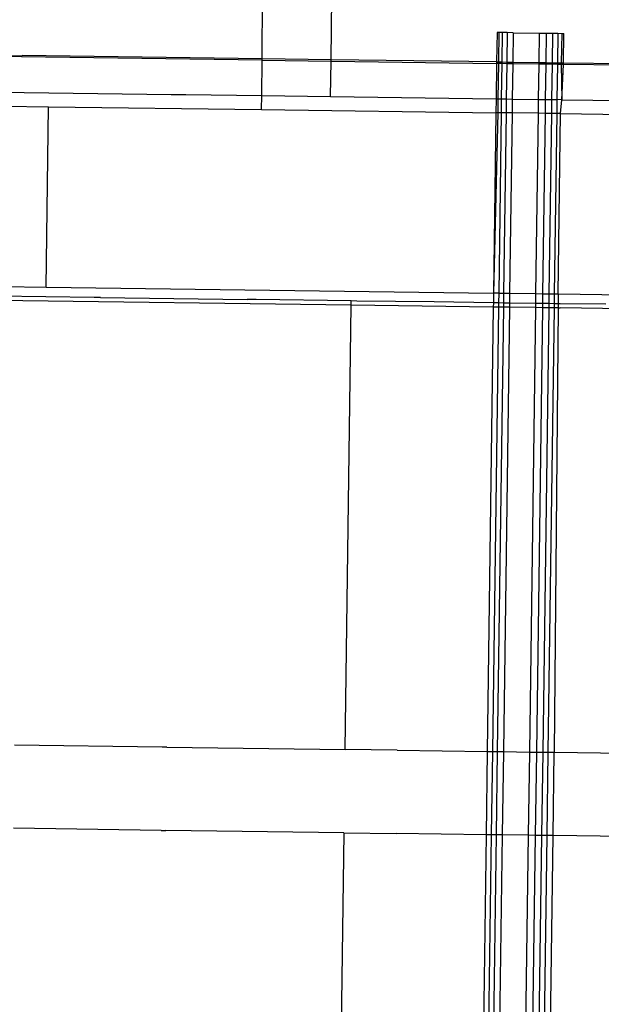
# Model space of a CAD drawing. Extents: x -71 to 71, y -58 to 52.
# Drawn here: x -45 to -44, y -49 to -48 of the extents above; entities that cross this region are included whole.
import ezdxf

# ---------------------------------------------------------------- set-up
doc = ezdxf.new("R2010")
doc.units = 0
doc.header["$MEASUREMENT"] = 0
doc.layers.get('0').update_dxf_attribs({"linetype": 'CONTINUOUS'})

msp = doc.modelspace()

# ---------------------------------------------------------------- linework, layer by layer
for p, q in [((-44.65491, -48.065), (-44.65479, -48.01048)), ((-44.60615, -48.06566), (-44.6054, -48.01114)), ((-44.48855, -48.04636), (-44.48883, -48.06724)), ((-44.48732, -48.04637), (-44.48855, -48.04636)), ((-44.48732, -48.04637), (-44.4876, -48.06725)), ((-44.48488, -48.0464), (-44.48732, -48.04637)), ((-44.48488, -48.0464), (-44.48517, -48.06729)), ((-44.4814, -48.04645), (-44.48488, -48.0464)), ((-44.4814, -48.04645), (-44.48169, -48.06733)), ((-44.47711, -48.04651), (-44.4814, -48.04645)), ((-44.47711, -48.04651), (-44.47739, -48.06739)), ((-44.47711, -48.04651), (-44.45868, -48.04676)), ((-44.45868, -48.04676), (-44.45897, -48.06764)), ((-44.45868, -48.04676), (-44.45375, -48.04683)), ((-44.45375, -48.04683), (-44.45403, -48.06771)), ((-44.45375, -48.04683), (-44.44925, -48.04689)), ((-44.44925, -48.04689), (-44.44954, -48.06777)), ((-44.44925, -48.04689), (-44.4455, -48.04694)), ((-44.4455, -48.04694), (-44.44578, -48.06782)), ((-44.4455, -48.04694), (-44.44274, -48.04698)), ((-44.44274, -48.04698), (-44.44302, -48.06786)), ((-44.44274, -48.04698), (-44.44114, -48.047)), ((-44.44143, -48.06788), (-44.44114, -48.047)), ((-44.86256, -48.06323), (-44.825, -48.06272)), ((-44.65493, -48.06611), (-44.86256, -48.06323)), ((-44.65491, -48.065), (-44.825, -48.06272)), ((-44.65527, -48.09114), (-44.65493, -48.06611)), ((-44.65493, -48.06611), (-44.65491, -48.065)), ((-44.65493, -48.06611), (-44.60616, -48.06678)), ((-44.60615, -48.06566), (-44.65491, -48.065)), ((-44.6065, -48.0918), (-44.60616, -48.06678)), ((-44.60616, -48.06678), (-44.60615, -48.06566)), ((-44.60616, -48.06678), (-44.48885, -48.0684)), ((-44.48883, -48.06724), (-44.60615, -48.06566)), ((-44.48885, -48.0684), (-44.48919, -48.0934)), ((-44.48883, -48.06724), (-44.48885, -48.0684)), ((-44.48752, -48.06842), (-44.48885, -48.0684)), ((-44.48883, -48.06724), (-44.4876, -48.06725)), ((-44.48752, -48.06842), (-44.48796, -48.09341)), ((-44.4876, -48.06725), (-44.48517, -48.06729)), ((-44.4876, -48.06725), (-44.48752, -48.06842)), ((-44.48518, -48.06845), (-44.48752, -48.06842)), ((-44.48518, -48.06845), (-44.48552, -48.09345)), ((-44.48517, -48.06729), (-44.48518, -48.06845)), ((-44.4817, -48.0685), (-44.48518, -48.06845)), ((-44.48517, -48.06729), (-44.48169, -48.06733)), ((-44.4817, -48.0685), (-44.48204, -48.09349)), ((-44.48169, -48.06733), (-44.4817, -48.0685)), ((-44.47741, -48.06856), (-44.4817, -48.0685)), ((-44.48169, -48.06733), (-44.47739, -48.06739)), ((-44.47741, -48.06856), (-44.47775, -48.09355)), ((-44.47739, -48.06739), (-44.47741, -48.06856)), ((-44.45898, -48.06882), (-44.47741, -48.06856)), ((-44.47739, -48.06739), (-44.45897, -48.06764)), ((-44.45898, -48.06882), (-44.45932, -48.0938)), ((-44.45897, -48.06764), (-44.45898, -48.06882)), ((-44.45405, -48.06888), (-44.45898, -48.06882)), ((-44.45897, -48.06764), (-44.45403, -48.06771)), ((-44.45405, -48.06888), (-44.45439, -48.09387)), ((-44.45403, -48.06771), (-44.45405, -48.06888)), ((-44.44955, -48.06895), (-44.45405, -48.06888)), ((-44.45403, -48.06771), (-44.44954, -48.06777)), ((-44.44955, -48.06895), (-44.44989, -48.09393)), ((-44.44954, -48.06777), (-44.44955, -48.06895)), ((-44.4458, -48.069), (-44.44955, -48.06895)), ((-44.44954, -48.06777), (-44.44578, -48.06782)), ((-44.4458, -48.069), (-44.44614, -48.09398)), ((-44.44578, -48.06782), (-44.4458, -48.069)), ((-44.44304, -48.06904), (-44.4458, -48.069)), ((-44.44578, -48.06782), (-44.44302, -48.06786)), ((-44.44302, -48.06786), (-44.44304, -48.06904)), ((-44.44144, -48.06906), (-44.44304, -48.06904)), ((-44.44304, -48.06904), (-44.44256, -48.09418)), ((-44.44302, -48.06786), (-44.44143, -48.06788)), ((-44.44256, -48.09418), (-44.44144, -48.06906)), ((-44.44144, -48.06906), (-44.44143, -48.06788)), ((-44.32254, -48.0707), (-44.44144, -48.06906)), ((-44.44143, -48.06788), (-44.32254, -48.06948)), ((-44.84112, -48.08869), (-44.71938, -48.0904)), ((-44.71938, -48.0904), (-44.7092, -48.0904)), ((-44.7092, -48.0904), (-44.65527, -48.09114)), ((-44.6554, -48.10098), (-44.65527, -48.09114)), ((-44.65527, -48.09114), (-44.6065, -48.0918)), ((-44.6065, -48.0918), (-44.48919, -48.0934)), ((-44.83731, -48.09858), (-44.80637, -48.09906)), ((-44.80812, -48.227), (-44.80637, -48.09906)), ((-44.80637, -48.09906), (-44.6554, -48.10098)), ((-44.48919, -48.0934), (-44.48933, -48.10323)), ((-44.48919, -48.0934), (-44.48796, -48.09341)), ((-44.48796, -48.09341), (-44.48809, -48.10325)), ((-44.48796, -48.09341), (-44.48552, -48.09345)), ((-44.48552, -48.09345), (-44.48566, -48.10328)), ((-44.48552, -48.09345), (-44.48204, -48.09349)), ((-44.48204, -48.09349), (-44.48218, -48.10333)), ((-44.48204, -48.09349), (-44.47775, -48.09355)), ((-44.47775, -48.09355), (-44.47788, -48.10339)), ((-44.47775, -48.09355), (-44.45932, -48.0938)), ((-44.45932, -48.0938), (-44.45946, -48.10364)), ((-44.45932, -48.0938), (-44.45439, -48.09387)), ((-44.45439, -48.09387), (-44.45452, -48.10371)), ((-44.45439, -48.09387), (-44.44989, -48.09393)), ((-44.44989, -48.09393), (-44.45003, -48.10377)), ((-44.44989, -48.09393), (-44.44614, -48.09398)), ((-44.44614, -48.09398), (-44.44628, -48.10382)), ((-44.44256, -48.09418), (-44.44614, -48.09398)), ((-44.44351, -48.10386), (-44.44256, -48.09418)), ((-44.44256, -48.09418), (-44.36802, -48.09504)), ((-44.6554, -48.10098), (-44.48933, -48.10323)), ((-44.48933, -48.10323), (-44.49107, -48.23111)), ((-44.48809, -48.10325), (-44.49107, -48.23111)), ((-44.48809, -48.10325), (-44.48933, -48.10323)), ((-44.48566, -48.10328), (-44.48809, -48.10325)), ((-44.48566, -48.10328), (-44.4874, -48.23116)), ((-44.48218, -48.10333), (-44.48566, -48.10328)), ((-44.48218, -48.10333), (-44.48392, -48.2312)), ((-44.47788, -48.10339), (-44.48218, -48.10333)), ((-44.47788, -48.10339), (-44.47963, -48.23126)), ((-44.45946, -48.10364), (-44.47788, -48.10339)), ((-44.45946, -48.10364), (-44.4612, -48.23151)), ((-44.45452, -48.10371), (-44.45946, -48.10364)), ((-44.45452, -48.10371), (-44.45627, -48.23158)), ((-44.45003, -48.10377), (-44.45452, -48.10371)), ((-44.45003, -48.10377), (-44.45177, -48.23164)), ((-44.44628, -48.10382), (-44.45003, -48.10377)), ((-44.44628, -48.10382), (-44.44802, -48.23169)), ((-44.44351, -48.10386), (-44.44628, -48.10382)), ((-44.44526, -48.23173), (-44.44351, -48.10386)), ((-44.44351, -48.10386), (-44.32254, -48.1055)), ((-44.83906, -48.22653), (-44.80812, -48.227)), ((-44.80812, -48.227), (-44.49107, -48.23111)), ((-44.49107, -48.23111), (-44.49117, -48.23808)), ((-44.4874, -48.23116), (-44.49107, -48.23111)), ((-44.4874, -48.23116), (-44.4875, -48.23813)), ((-44.4874, -48.23116), (-44.48392, -48.2312)), ((-44.48392, -48.2312), (-44.48402, -48.23818)), ((-44.48392, -48.2312), (-44.47963, -48.23126)), ((-44.47963, -48.23126), (-44.47972, -48.23824)), ((-44.47963, -48.23126), (-44.4612, -48.23151)), ((-44.4612, -48.23151), (-44.4613, -48.23849)), ((-44.4612, -48.23151), (-44.45627, -48.23158)), ((-44.45627, -48.23158), (-44.45636, -48.23855)), ((-44.45627, -48.23158), (-44.45177, -48.23164)), ((-44.45177, -48.23164), (-44.45187, -48.23861)), ((-44.45177, -48.23164), (-44.44802, -48.23169)), ((-44.44802, -48.23169), (-44.44812, -48.23866)), ((-44.44802, -48.23169), (-44.44526, -48.23173)), ((-44.44526, -48.23173), (-44.44535, -48.2387)), ((-44.44526, -48.23173), (-44.32254, -48.2334)), ((-44.77413, -48.23418), (-44.86853, -48.233)), ((-44.59197, -48.23968), (-44.85633, -48.23613)), ((-44.76957, -48.23427), (-44.77413, -48.23418)), ((-44.76957, -48.23427), (-44.66557, -48.23573)), ((-44.65917, -48.23573), (-44.66557, -48.23573)), ((-44.59193, -48.2367), (-44.65917, -48.23573)), ((-44.59197, -48.23968), (-44.59193, -48.2367)), ((-44.58803, -48.23678), (-44.59193, -48.2367)), ((-44.53301, -48.23744), (-44.58803, -48.23678)), ((-44.49117, -48.23808), (-44.53301, -48.23744)), ((-44.49117, -48.23808), (-44.49121, -48.24105)), ((-44.4875, -48.23813), (-44.49117, -48.23808)), ((-44.4875, -48.23813), (-44.48754, -48.2411)), ((-44.48402, -48.23818), (-44.4875, -48.23813)), ((-44.48402, -48.23818), (-44.48406, -48.24115)), ((-44.47972, -48.23824), (-44.48402, -48.23818)), ((-44.47972, -48.23824), (-44.47976, -48.2412)), ((-44.4613, -48.23849), (-44.47972, -48.23824)), ((-44.4613, -48.23849), (-44.46134, -48.24145)), ((-44.45636, -48.23855), (-44.4613, -48.23849)), ((-44.45636, -48.23855), (-44.4564, -48.24152)), ((-44.45187, -48.23861), (-44.45636, -48.23855)), ((-44.45187, -48.23861), (-44.45191, -48.24158)), ((-44.44812, -48.23866), (-44.45187, -48.23861)), ((-44.44812, -48.23866), (-44.44816, -48.24163)), ((-44.44535, -48.2387), (-44.44812, -48.23866)), ((-44.44376, -48.23872), (-44.44535, -48.2387)), ((-44.44535, -48.2387), (-44.44516, -48.24171)), ((-44.41152, -48.2391), (-44.44376, -48.23872)), ((-44.59627, -48.55476), (-44.59197, -48.23968)), ((-44.49121, -48.24105), (-44.59197, -48.23968)), ((-44.49121, -48.24105), (-44.4955, -48.55611)), ((-44.48754, -48.2411), (-44.49184, -48.55616)), ((-44.48754, -48.2411), (-44.49121, -48.24105)), ((-44.48406, -48.24115), (-44.48836, -48.55621)), ((-44.48406, -48.24115), (-44.48754, -48.2411)), ((-44.47976, -48.2412), (-44.48406, -48.24115)), ((-44.47976, -48.2412), (-44.48406, -48.55627)), ((-44.46134, -48.24145), (-44.47976, -48.2412)), ((-44.46134, -48.24145), (-44.46564, -48.55652)), ((-44.4564, -48.24152), (-44.46134, -48.24145)), ((-44.4564, -48.24152), (-44.4607, -48.55658)), ((-44.45191, -48.24158), (-44.4564, -48.24152)), ((-44.45191, -48.24158), (-44.45621, -48.55664)), ((-44.44816, -48.24163), (-44.45245, -48.5567)), ((-44.44816, -48.24163), (-44.45191, -48.24158)), ((-44.44516, -48.24171), (-44.44816, -48.24163)), ((-44.44516, -48.24171), (-44.44809, -48.55675)), ((-44.44516, -48.24171), (-44.4438, -48.24169)), ((-44.33424, -48.24318), (-44.4438, -48.24169)), ((-44.72588, -48.55301), (-44.83045, -48.55156)), ((-44.72264, -48.55301), (-44.72588, -48.55301)), ((-44.72264, -48.55301), (-44.59627, -48.55476)), ((-44.55929, -48.55522), (-44.59627, -48.55476)), ((-44.55929, -48.55522), (-44.4955, -48.55611)), ((-44.4955, -48.55611), (-44.49631, -48.61516)), ((-44.4955, -48.55611), (-44.49184, -48.55616)), ((-44.49184, -48.55616), (-44.49264, -48.61521)), ((-44.49184, -48.55616), (-44.48836, -48.55621)), ((-44.48836, -48.55621), (-44.48916, -48.61526)), ((-44.48836, -48.55621), (-44.48406, -48.55627)), ((-44.48406, -48.55627), (-44.48487, -48.61532)), ((-44.48406, -48.55627), (-44.46564, -48.55652)), ((-44.46564, -48.55652), (-44.46644, -48.61557)), ((-44.46564, -48.55652), (-44.4607, -48.55658)), ((-44.4607, -48.55658), (-44.46151, -48.61563)), ((-44.4607, -48.55658), (-44.45621, -48.55664)), ((-44.45621, -48.55664), (-44.45701, -48.61569)), ((-44.45621, -48.55664), (-44.45245, -48.5567)), ((-44.45245, -48.5567), (-44.45326, -48.61574)), ((-44.45245, -48.5567), (-44.44809, -48.55675)), ((-44.4489, -48.6158), (-44.44809, -48.55675)), ((-44.44809, -48.55675), (-44.33853, -48.5582)), ((-44.72656, -48.61206), (-44.83124, -48.61063)), ((-44.72656, -48.61206), (-44.72331, -48.61206)), ((-44.59708, -48.61381), (-44.72331, -48.61206)), ((-44.59708, -48.61381), (-44.60137, -48.92863)), ((-44.59708, -48.61381), (-44.5601, -48.61426)), ((-44.49631, -48.61516), (-44.5601, -48.61426)), ((-44.49631, -48.61516), (-44.5006, -48.92996)), ((-44.49264, -48.61521), (-44.49694, -48.93001)), ((-44.49264, -48.61521), (-44.49631, -48.61516)), ((-44.48916, -48.61526), (-44.49346, -48.93006)), ((-44.48916, -48.61526), (-44.49264, -48.61521)), ((-44.48487, -48.61532), (-44.48916, -48.61526)), ((-44.48487, -48.61532), (-44.48916, -48.93012)), ((-44.46644, -48.61557), (-44.48487, -48.61532)), ((-44.46644, -48.61557), (-44.47074, -48.93037)), ((-44.46151, -48.61563), (-44.46644, -48.61557)), ((-44.46151, -48.61563), (-44.4658, -48.93043)), ((-44.45701, -48.61569), (-44.46151, -48.61563)), ((-44.45701, -48.61569), (-44.46131, -48.93049)), ((-44.45326, -48.61574), (-44.45756, -48.93055)), ((-44.45326, -48.61574), (-44.45701, -48.61569)), ((-44.4489, -48.6158), (-44.45326, -48.61574)), ((-44.4532, -48.9306), (-44.4489, -48.6158)), ((-44.33934, -48.61725), (-44.4489, -48.6158))]:
    msp.add_line(p, q)

doc.saveas('drawing.dxf')
